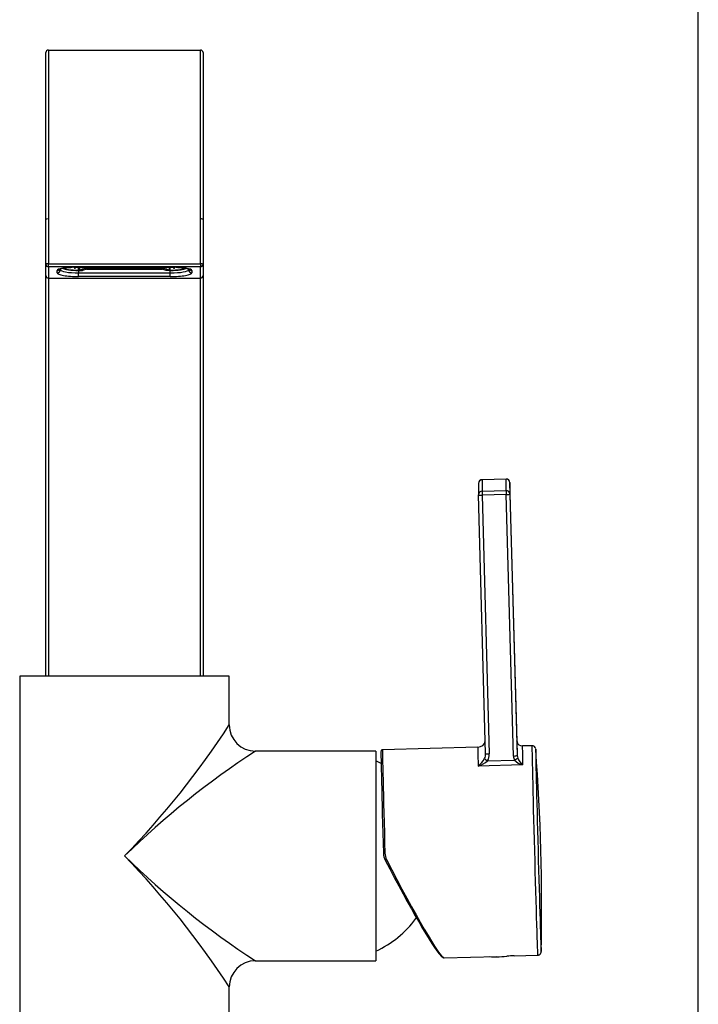
# Model space of a CAD drawing. Units: millimetres. Extents: x 7 to 203, y 5 to 291.
# Drawn here: x 171 to 203, y 182 to 229 of the extents above; entities that cross this region are included whole.
import ezdxf

# ---------------------------------------------------------------- set-up
doc = ezdxf.new("R2010")
doc.units = ezdxf.units.MM
doc.layers.add('Default', color=7, linetype='Continuous')
doc.layers.add('MDS_Layer_27', color=7, linetype='Continuous')

msp = doc.modelspace()

# ---------------------------------------------------------------- linework, layer by layer
at = {"layer": 'Default', "color": 7, "linetype": 'Continuous'}
msp.add_line((203.00487, 5), (203.00487, 291), dxfattribs=at)
at = {"layer": 'MDS_Layer_27', "color": 7, "linetype": 'Continuous'}
for p, q in [((171.87159, 219.41914), (171.87159, 227.37278)), ((171.99659, 227.49778), (179.24659, 227.49778)), ((171.99659, 227.49778), (171.99659, 219.44084)), ((179.24659, 219.44084), (179.24659, 227.49778)), ((179.37159, 227.37278), (179.37159, 219.41914)), ((171.87159, 217.27718), (171.87159, 219.41914)), ((171.99659, 219.44084), (171.99659, 217.29889)), ((179.24659, 217.29889), (179.24659, 219.44084)), ((179.37159, 219.41914), (179.37159, 217.27718)), ((171.87159, 216.73887), (171.87159, 217.27718)), ((171.99659, 217.29889), (179.24659, 217.29889)), ((171.99659, 217.15408), (171.99659, 217.29889)), ((179.24659, 217.15408), (171.99659, 217.15408)), ((171.99659, 217.15408), (171.99659, 216.61577)), ((172.55909, 217.05613), (172.55909, 217.01745)), ((173.22112, 217.11929), (173.22112, 217.13128)), ((173.25284, 217.08695), (173.25284, 217.13163)), ((173.28456, 217.11627), (173.28509, 217.14627)), ((173.28456, 217.11627), (173.28456, 217.13199)), ((173.30909, 217.13455), (177.93409, 217.13455)), ((173.30909, 217.13455), (173.30909, 217.13227)), ((173.30909, 217.13227), (177.93409, 217.13227)), ((173.43409, 216.99655), (173.43409, 217.13227)), ((173.49414, 216.99655), (173.49414, 217.13227)), ((173.73229, 217.06818), (173.49414, 216.99655)), ((173.65887, 217.13227), (173.61726, 217.11975)), ((173.61726, 217.11975), (173.61726, 217.13227)), ((173.8189, 217.04213), (173.62404, 216.98353)), ((173.73229, 217.13227), (173.73229, 217.06818)), ((177.51088, 217.06818), (173.73229, 217.06818)), ((173.8189, 217.04213), (177.42428, 217.04213)), ((177.61914, 216.98353), (177.42428, 217.04213)), ((177.51088, 217.13227), (177.51088, 217.06818)), ((177.74904, 216.99655), (177.51088, 217.06818)), ((177.62592, 217.11975), (177.58431, 217.13227)), ((177.62592, 217.11975), (177.62592, 217.13227)), ((177.74904, 217.13227), (177.74904, 216.99655)), ((177.80909, 216.99655), (177.80909, 217.13227)), ((177.93409, 217.13455), (177.93409, 217.13227)), ((177.95809, 217.14627), (177.95862, 217.11627)), ((177.95862, 217.11627), (177.95862, 217.1321)), ((178.02206, 217.11929), (178.02206, 217.13127)), ((178.68409, 217.01745), (178.68409, 217.05589)), ((179.24659, 217.29889), (179.24659, 217.15408)), ((179.24659, 216.61577), (179.24659, 217.15408)), ((179.37159, 217.27718), (179.37159, 216.73887)), ((171.87159, 197.62278), (171.87159, 216.73887)), ((171.99659, 216.61577), (179.24659, 216.61577)), ((171.99659, 216.61387), (171.99659, 216.61577)), ((171.99659, 216.61387), (171.99659, 197.62278)), ((171.99659, 216.61387), (179.24659, 216.61387)), ((172.40909, 216.86973), (172.40909, 216.97826)), ((173.49414, 216.99655), (173.43409, 216.99655)), ((173.43409, 216.98353), (173.43409, 216.86551)), ((173.43409, 216.98353), (173.62404, 216.98353)), ((173.43409, 216.86551), (177.80909, 216.86551)), ((173.43409, 216.69174), (173.43409, 216.86551)), ((177.80909, 216.69174), (173.43409, 216.69174)), ((177.80909, 216.98353), (177.61914, 216.98353)), ((177.80909, 216.99655), (177.74904, 216.99655)), ((177.80909, 216.86551), (177.80909, 216.98353)), ((177.80909, 216.69174), (177.80909, 216.86551)), ((178.83409, 216.97826), (178.83409, 216.86973)), ((179.24659, 216.61577), (179.24659, 216.61387)), ((179.24659, 197.62278), (179.24659, 216.61387)), ((179.37159, 216.73887), (179.37159, 197.62278)), ((192.51548, 206.82494), (192.51548, 206.28216)), ((193.83526, 207.02934), (192.68569, 206.99817)), ((192.68569, 206.99817), (192.68569, 206.45539)), ((193.83531, 207.03104), (192.68574, 206.99987)), ((193.83526, 206.48656), (193.83526, 207.02934)), ((194.01499, 206.86085), (194.01499, 206.31807)), ((194.35693, 194.49235), (194.01499, 206.86085)), ((192.85671, 193.93717), (192.51555, 206.27742)), ((192.68569, 206.45539), (193.83526, 206.48656)), ((193.84005, 206.28897), (192.69048, 206.25781)), ((192.69048, 206.25781), (193.03165, 193.91756)), ((194.18489, 193.8157), (193.84005, 206.28897)), ((194.01499, 206.31807), (194.35983, 193.8448)), ((180.62159, 197.62278), (170.62159, 197.62278)), ((170.62159, 197.62278), (170.62159, 171.62278)), ((180.62159, 195.29777), (180.62159, 197.62278)), ((187.62159, 194.04778), (181.87159, 194.04778)), ((187.62159, 194.04778), (187.62159, 184.04778)), ((192.48342, 194.23836), (187.93513, 194.11505)), ((195.06585, 194.30837), (194.60763, 194.29594)), ((192.94958, 193.59166), (194.22925, 193.62636)), ((194.35983, 193.8448), (194.38624, 193.7181)), ((194.6211, 193.39706), (192.4969, 193.33947)), ((189.53093, 186.14082), (189.53093, 186.06028)), ((190.871, 184.19097), (193.38765, 184.2592)), ((194.21923, 184.28174), (195.33687, 184.31204)), ((181.87159, 184.04778), (187.62159, 184.04778)), ((180.62159, 171.62278), (180.62159, 182.79778))]:
    msp.add_line(p, q, dxfattribs=at)
for centre, radius, start, end in [((171.99659, 227.37278), 0.125, 90, 180), ((179.24659, 227.37278), 0.125, 0, 90), ((173.30713, 212.35369), 4.77858, 89.976495, 92.905099), ((173.25458, 217.12037), 0.03347, 181.854571, 267.024863), ((173.25468, 217.11677), 0.02988, 266.47592, 359.044222), ((177.94808, 213.05836), 4.07394, 86.936253, 90.196782), ((171.99659, 216.73887), 0.125, 180, 270), ((179.24659, 216.73887), 0.125, 270, 360), ((192.69048, 206.82494), 0.175, 91.55297, 180), ((193.84005, 206.8561), 0.175, 1.583628, 91.55297), ((146.25946, 217.66248), 40.99921, 315.738604, 326.941779), ((181.87159, 195.29777), 1.25, 180, 270), ((192.47734, 194.61072), 0.37031, 270.901593, 348.752847), ((194.59678, 194.54309), 0.24524, 188.690656, 272.562445), ((204.23631, 159.68563), 40.99924, 123.058224, 134.261392), ((195.07411, 194.13501), 0.17163, 6.611768, 92.664627), ((95.46783, 186.60632), 100.0625, 358.7928644, 4.3130751), ((185.52159, 189.04778), 5, 61.99944, 65.165413), ((191.7914, 194.25118), 1.15279, 307.733431, 331.155334), ((192.18105, 194.43878), 1.14378, 286.029948, 312.215329), ((192.3626, 193.92307), 0.49432, 332.526581, 1.634187), ((192.41358, 193.89992), 0.61831, 330.096641, 1.634591), ((194.66488, 193.82828), 0.48015, 181.501571, 204.868625), ((194.80744, 194.16495), 0.79018, 222.969753, 256.360293), ((195.2687, 194.11725), 0.96853, 204.337704, 228.038047), ((146.25944, 160.43306), 40.99924, 33.058225, 44.261392), ((204.23629, 218.4099), 40.99921, 225.738604, 236.941779), ((188.72969, 189.1941), 0.75466, 181.501629, 207.477649), ((188.74981, 189.19533), 0.70009, 181.478794, 207.078766), ((185.52159, 189.04778), 5, 294.834587, 323.308943), ((181.87159, 182.79778), 1.25, 90, 180)]:
    msp.add_arc(centre, radius, start, end, dxfattribs=at)
for centre, major_axis, ratio, start_param, end_param in [((171.99659, 219.41914), (0.125, 0), 0.17364818, 1.57079633, 3.14159265), ((179.24659, 219.41914), (-0.125, 0), 0.17364818, 3.14159265, 4.71238898), ((171.99659, 217.27718), (-0.125, 0), 0.17364818, 4.71238898, 6.28318531), ((171.99659, 217.27718), (0.125, 0), 0.98480775, 3.14159265, 4.71238898), ((173.30909, 216.97826), (-0.9, 0), 0.17364818, 4.71238898, 6.28318531), ((172.40909, 217.12598), (0.15, 0), 0.98480775, 4.71238898, 5.62980981), ((172.40909, 217.01745), (-0.15, 0), 0.98480775, 1.57079633, 3.14159265), ((173.43409, 217.01745), (-0.875, 0), 0.17364818, 0, 1.57079633), ((173.43409, 217.11593), (-0.7625, 0), 0.17364818, 0.21287309, 1.57079633), ((173.43409, 217.11593), (0.6875, 0), 0.17364818, 3.14159265, 4.71238898), ((173.61726, 217.15099), (0.02457, 0.02715), 0.73910716, 2.47407746, 4.0274205), ((177.62592, 217.15099), (-0.02457, 0.02715), 0.73910716, 2.25576481, 3.80910785), ((177.80909, 217.11593), (0.6875, 0), 0.17364818, 4.71238898, 6.13607584), ((177.80909, 217.11593), (0.7625, 0), 0.17364818, 4.71238898, 6.07190436), ((177.80909, 217.01745), (-0.875, 0), 0.17364818, 1.57079633, 3.14159265), ((177.93409, 216.97826), (-0.9, 0), 0.17364818, 3.14159265, 4.71238898), ((178.83409, 217.01745), (0.15, 0), 0.98480775, 3.14159265, 4.71238898), ((178.83409, 217.12598), (-0.15, 0), 0.98480775, 0.65115337, 1.57079633), ((179.24659, 217.27718), (-0.125, 0), 0.17364818, 3.14159265, 4.71238898), ((179.24659, 217.27718), (0.125, 0), 0.98480775, 4.71238898, 6.28318531), ((171.99659, 216.73887), (0.125, 0), 0.98480775, 3.14159265, 4.71238898), ((173.43409, 216.86973), (1.025, 0), 0.17364818, 3.14159265, 4.71238898), ((177.80909, 216.86973), (1.025, 0), 0.17364818, 4.71238898, 6.28318531), ((179.24659, 216.73887), (0.125, 0), 0.98480775, 4.71238898, 6.28318531), ((192.69048, 206.82494), (0.175, 0), 0.99026807, 1.598167, 3.14159265), ((192.69048, 206.82494), (0.00474, -0.17494), 0.00380879, 3.14159265, 3.28116737), ((193.84005, 206.8561), (-0.175, 0), 0.99026807, 3.16896333, 4.73975965), ((193.84005, 206.8561), (0.00474, -0.17494), 0.00380879, 3.14159265, 3.28116737), ((192.69048, 206.28216), (0.175, 0), 0.99026807, 1.598167, 3.14159265), ((192.69048, 206.28216), (0.175, 0), 0.99026807, 3.14159265, 3.16896333), ((192.69048, 206.28216), (0.17493, 0.00484), 0.13912097, 3.13774646, 4.70854278), ((192.69048, 206.28216), (-0.00474, 0.17494), 0.00380879, 0.13957472, 1.71037105), ((193.84005, 206.31333), (-0.175, 0), 0.99026807, 3.16896333, 4.73975965), ((193.84005, 206.31333), (0.00474, -0.17494), 0.00380879, 3.28116737, 4.8519637), ((193.84005, 206.31333), (-0.17493, -0.00484), 0.13912097, 1.56695013, 3.13774646), ((194.49323, 189.29101), (0.14228, -5.24807), 0.00380879, 3.22671066, 3.66171456), ((194.49323, 189.29101), (0.14228, -5.24807), 0.00380879, 3.1103346, 3.22671066), ((194.49323, 189.29101), (0.14228, -5.24807), 0.00380879, -3.25375968, -3.17285071), ((187.99566, 189.11485), (0.13347, -4.92319), 0.00380879, 3.16498052, 4.70020419), ((188.07063, 189.11688), (0.13551, -4.99816), 0.00380879, 3.14159265, 4.70020419), ((192.61893, 189.24019), (0.13551, -4.99816), 0.00380879, 3.14159265, 3.75060066), ((194.74313, 189.29778), (0.13551, -4.99816), 0.00380879, 3.14159265, 3.75060066), ((195.20136, 189.3102), (-0.13551, 4.99816), 0.00380879, 0, 3.14157996), ((195.37609, 189.31494), (0.13099, -4.83168), 0.00380879, 3.19186018, 6.23135512), ((195.37609, 189.31494), (0.13099, -4.83168), 0.00380879, 3.10707633, 3.19186018), ((195.37609, 189.31494), (0.13099, -4.83168), 0.00380879, -3.22043259, -3.17610898), ((192.94958, 193.61602), (0.15149, -0.08761), 0.12077134, 3.42480301, 4.78211784), ((193.03165, 193.94191), (0.17493, 0.00484), 0.13912097, 3.13774646, 4.70854278), ((194.18489, 193.84005), (-0.17493, -0.00484), 0.13912097, 1.56695013, 3.13774646), ((194.22925, 193.65071), (-0.15879, -0.07356), 0.1264982, 1.51226405, 2.92125817), ((188.05026, 189.17636), (0.07497, 0.00203), 0.0121844, 1.5746054, 3.14540173), ((188.12664, 188.88027), (0.06653, 0.03462), 0.04181181, 3.07708161, 4.68782256), ((188.29118, 189.09029), (-2.52024, 4.85653), 0.05806166, 1.59099555, 2.93134619), ((188.35766, 189.12466), (-2.52209, 4.93157), 0.05756332, 1.59165812, 3.11015671), ((188.35766, 189.12466), (-2.52209, 4.93157), 0.05756332, -3.17302859, -3.16908279), ((193.80143, 184.38221), (-0.83272, -0.08939), 0.13839328, 0.46829759, 1.63369482), ((195.37609, 189.31494), (0.13099, -4.83168), 0.00380879, 6.23135512, 6.28318531), ((195.37609, 189.31494), (0.13099, -4.83168), 0.00380879, 0, 0.08081616)]:
    msp.add_ellipse(centre, major_axis=major_axis, ratio=ratio, start_param=start_param, end_param=end_param, dxfattribs=at)
for points, knots in [([(172.52135, 217.04055), (172.52134, 217.04055), (172.52221, 217.04114), (172.53131, 217.04602), (172.55824, 217.0564), (172.60313, 217.06944), (172.66665, 217.08352), (172.74799, 217.09727), (172.84398, 217.10949), (172.95263, 217.1197), (173.02382, 217.12382), (173.06494, 217.12613)], [0, 0, 0, 0, 0.02565484, 0.11257446, 0.21352276, 0.32835537, 0.45422252, 0.58758616, 0.7255956, 0.86637632, 1, 1, 1, 1]), ([(177.95862, 217.11627), (177.95868, 217.11284), (177.95934, 217.1094), (177.96052, 217.10623), (177.96171, 217.10306), (177.96346, 217.10008), (177.96562, 217.09752), (177.9678, 217.09494), (177.97046, 217.09272), (177.97337, 217.09103), (177.97634, 217.0893), (177.97967, 217.08807), (177.98306, 217.08744), (177.98545, 217.087), (177.9879, 217.08683), (177.99034, 217.08695), (177.99402, 217.08712), (177.99774, 217.08795), (178.00119, 217.08936), (178.00465, 217.09078), (178.00794, 217.09282), (178.01078, 217.09532), (178.01358, 217.0978), (178.01603, 217.10081), (178.01788, 217.10409), (178.01965, 217.10724), (178.02092, 217.11074), (178.02156, 217.11427), (178.02186, 217.11593), (178.02203, 217.11762), (178.02206, 217.11929)], [0, 0, 0, 0, 0.10468478, 0.10468478, 0.10468478, 0.20930715, 0.20930715, 0.20930715, 0.31491151, 0.31491151, 0.31491151, 0.42302285, 0.42302285, 0.42302285, 0.49836865, 0.49836865, 0.49836865, 0.61294955, 0.61294955, 0.61294955, 0.72760022, 0.72760022, 0.72760022, 0.84090496, 0.84090496, 0.84090496, 0.94961953, 0.94961953, 0.94961953, 1, 1, 1, 1]), ([(178.16582, 217.12647), (178.19627, 217.12503), (178.25995, 217.12193), (178.36369, 217.11317), (178.46657, 217.10135), (178.55666, 217.08731), (178.62774, 217.07254), (178.67862, 217.05852), (178.70958, 217.04711), (178.72068, 217.04134), (178.72183, 217.04055), (178.72183, 217.04055)], [0, 0, 0, 0, 0.09614164, 0.23736292, 0.37759038, 0.51616816, 0.65199858, 0.76980622, 0.87682211, 0.96989021, 1, 1, 1, 1]), ([(187.93595, 194.11451), (187.93472, 194.11469), (187.92479, 194.11612), (187.90602, 194.10949), (187.88689, 194.09705), (187.87489, 194.08291), (187.86837, 194.07078), (187.86498, 194.06137), (187.86311, 194.05347), (187.86265, 194.05066), (187.86248, 194.0489)], [0, 0, 0, 0, 0.02001208, 0.18639628, 0.31885021, 0.4332555, 0.53471885, 0.6349654, 0.77023896, 1, 1, 1, 1]), ([(190.70795, 184.29511), (190.72209, 184.27971), (190.75134, 184.24868), (190.78795, 184.218), (190.82412, 184.19987), (190.84889, 184.1897), (190.86379, 184.19162), (190.86594, 184.1919)], [0, 0, 0, 0, 0.25334026, 0.61308677, 0.81223793, 0.97680662, 1, 1, 1, 1]), ([(195.33669, 184.31332), (195.34034, 184.31296), (195.36099, 184.31101), (195.39924, 184.32327), (195.44006, 184.34682), (195.46895, 184.37573), (195.48767, 184.40466), (195.49809, 184.42979), (195.50303, 184.44788), (195.50557, 184.46139), (195.50686, 184.47211), (195.5076, 184.48214), (195.50796, 184.49008), (195.50805, 184.49682), (195.50808, 184.50003)], [0, 0, 0, 0, 0.01755983, 0.11536155, 0.19686426, 0.2677697, 0.32992356, 0.38386324, 0.42876173, 0.47659451, 0.55126841, 0.66360485, 0.86004568, 1, 1, 1, 1])]:
    msp.add_open_spline(points, degree=3, knots=knots, dxfattribs=at)
msp.add_open_spline([(194.22035, 184.2816), (194.11299, 184.27862), (193.99145, 184.27659), (193.8658, 184.27349)], degree=3, dxfattribs=at)

doc.saveas('drawing.dxf')
